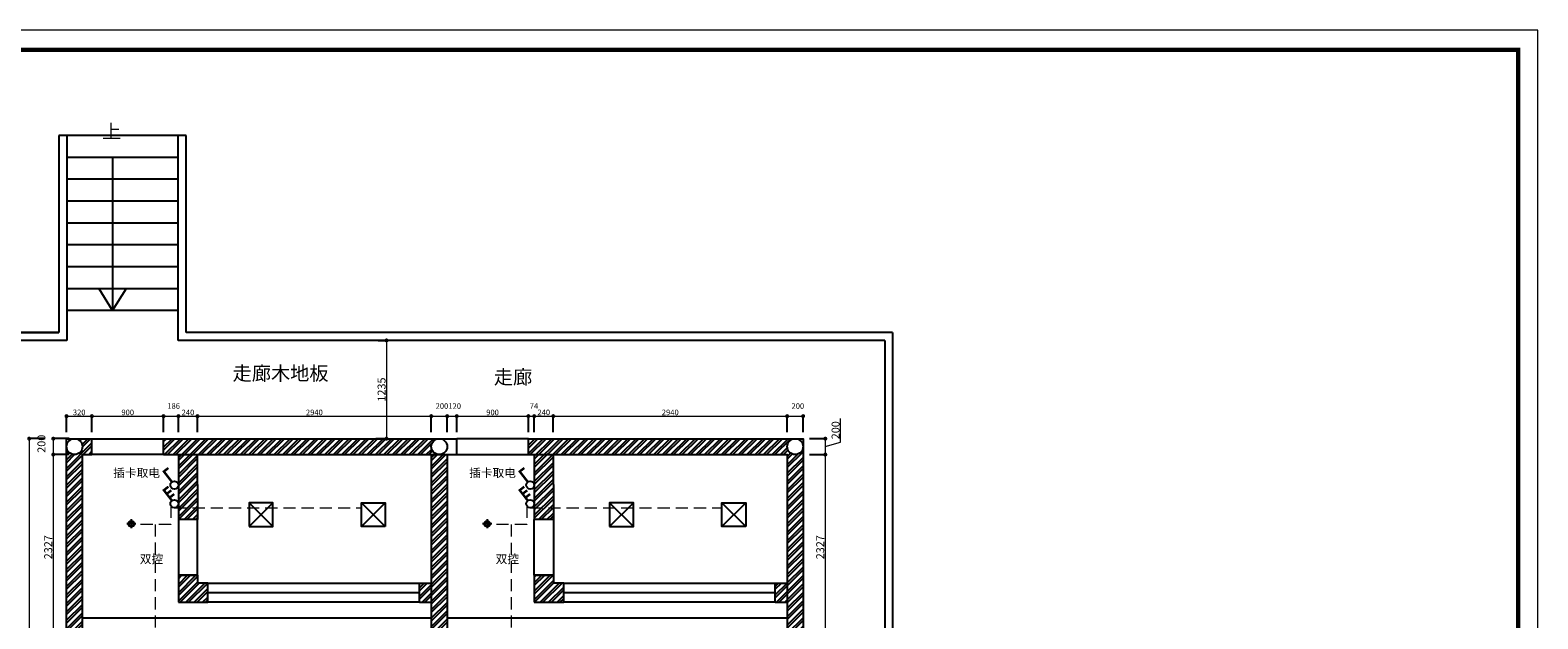
# Model space of a CAD drawing. Units: inches. Extents: x -566 to 873682, y -2105730 to 57254.
# Drawn here: x 794816 to 813769, y -601083 to -593686 of the extents above; entities that cross this region are included whole.
import ezdxf

# ---------------------------------------------------------------- set-up
doc = ezdxf.new("R2010")
doc.units = ezdxf.units.IN
doc.header["$MEASUREMENT"] = 0
doc.linetypes.add('DASHEDX2', pattern=[38.1, 25.4, -12.7])
for name, color, linetype in [('吊顶说明', 7, 'Continuous'), ('家具内线', 8, 'Continuous'), ('家具外线', 4, 'Continuous')]:
    doc.layers.add(name, color=color, linetype=linetype)
doc.layers.add('图框', color=1, linetype='Continuous', lineweight=15)
doc.styles.add('CITYBLUEPRINT', font='stylu.ttf')
doc.styles.get("Standard").update_dxf_attribs({"font": 'arial.ttf'})
doc.styles.add('TK1', font='txt', dxfattribs={"width": 0.8})
doc.dimstyles.new('立面图标注', dxfattribs={"dimtxt": 70, "dimasz": 80, "dimexe": 20, "dimexo": 0, "dimgap": 10, "dimtad": 1, "dimdec": 0, "dimzin": 0, "dimdsep": 46, "dimtxsty": 'CITYBLUEPRINT', "dimblk": 'DOTSMALL', "dimcen": 25, "dimdle": 20, "dimclrd": 251, "dimclre": 251, "dimclrt": 251, "dimadec": 0, "dimazin": 0, "dimtfac": 1, "dimtdec": 0, "dimtmove": 1, "dimatfit": 3, "dimldrblk": 'DOTSMALL', "dimfxl": 200, "dimfxlon": 1, "dimtolj": 1, "dimtzin": 0, "dimlwd": 13, "dimlwe": 25, "dimarcsym": 1})

# ---------------------------------------------------------------- blocks, each defined once
blk = doc.blocks.new('_DOTSMALL')
at = {"color": 0, "linetype": 'ByBlock', "const_width": 0.5}
blk.add_lwpolyline([(-0.0625, 0, 1), (0.0625, 0, 1)], format="xyb", close=True, dxfattribs=at)
blk = doc.blocks.new('*D2949')
at = {"color": 251, "lineweight": 25, "transparency": 16777216}
for p, q in [((799193, -597584), (799316, -597584)), ((799163, -598819), (799316, -598819))]:
    blk.add_line(p, q, dxfattribs=at)
at = {"color": 251, "lineweight": 13, "transparency": 16777216}
blk.add_line((799296, -597564), (799296, -598839), dxfattribs=at)
at = {"layer": 'Defpoints', "color": 0, "transparency": 16777216}
for p in [(799193, -597584), (799163, -598819), (799296, -598819)]:
    blk.add_point(p, dxfattribs=at)
at = {"color": 251, "lineweight": 13, "transparency": 16777216, "xscale": 80, "yscale": 80, "zscale": 80}
for p, rotation in [((799296, -597584), 90), ((799296, -598819), 270)]:
    blk.add_blockref('_DOTSMALL', p, dxfattribs=dict(at, rotation=rotation))
at = {"color": 251, "transparency": 16777216, "insert": (799234, -598202), "char_height": 100, "attachment_point": 5, "rotation": 90, "style": 'CITYBLUEPRINT'}
blk.add_mtext('\\A1;1235', dxfattribs=at)
blk = doc.blocks.new('*D2979')
at = {"color": 251, "lineweight": 25, "transparency": 16777216}
for p, q in [((795307, -598819), (795087, -598819)), ((795307, -599019), (795087, -599019))]:
    blk.add_line(p, q, dxfattribs=at)
at = {"color": 251, "lineweight": 13, "transparency": 16777216}
blk.add_line((795107, -598799), (795107, -599039), dxfattribs=at)
at = {"layer": 'Defpoints', "color": 0, "transparency": 16777216}
for p in [(795373, -598819), (795107, -599019), (795373, -599019)]:
    blk.add_point(p, dxfattribs=at)
at = {"color": 251, "lineweight": 13, "transparency": 16777216, "xscale": 80, "yscale": 80, "zscale": 80}
for p, rotation in [((795107, -598819), 90), ((795107, -599019), 270)]:
    blk.add_blockref('_DOTSMALL', p, dxfattribs=dict(at, rotation=rotation))
at = {"color": 251, "transparency": 16777216, "insert": (794958, -598883), "char_height": 100, "attachment_point": 5, "rotation": 90, "style": 'CITYBLUEPRINT'}
blk.add_mtext('\\A1;200', dxfattribs=at)
blk = doc.blocks.new('*D2980')
at = {"color": 251, "lineweight": 25, "transparency": 16777216}
for p, q in [((795307, -599019), (795087, -599019)), ((795307, -601346), (795087, -601346))]:
    blk.add_line(p, q, dxfattribs=at)
at = {"color": 251, "lineweight": 13, "transparency": 16777216}
blk.add_line((795107, -598999), (795107, -601366), dxfattribs=at)
at = {"layer": 'Defpoints', "color": 0, "transparency": 16777216}
for p in [(795373, -599019), (795107, -601346), (795362, -601346)]:
    blk.add_point(p, dxfattribs=at)
at = {"color": 251, "lineweight": 13, "transparency": 16777216, "xscale": 80, "yscale": 80, "zscale": 80}
for p, rotation in [((795107, -599019), 90), ((795107, -601346), 270)]:
    blk.add_blockref('_DOTSMALL', p, dxfattribs=dict(at, rotation=rotation))
at = {"color": 251, "transparency": 16777216, "insert": (795043, -600183), "char_height": 100, "attachment_point": 5, "rotation": 90, "style": 'CITYBLUEPRINT'}
blk.add_mtext('\\A1;2327', dxfattribs=at)
blk = doc.blocks.new('*D2950')
at = {"color": 251, "lineweight": 13, "transparency": 16777216}
for p, q in [((805002, -598862), (805002, -598565)), ((804812, -598799), (804812, -599039)), ((804812, -598919), (805002, -598862))]:
    blk.add_line(p, q, dxfattribs=at)
at = {"color": 251, "lineweight": 25, "transparency": 16777216}
for p, q in [((804612, -598819), (804832, -598819)), ((804612, -599019), (804832, -599019))]:
    blk.add_line(p, q, dxfattribs=at)
at = {"layer": 'Defpoints', "color": 0, "transparency": 16777216}
for p in [(804545, -598819), (804545, -599019), (804812, -599019)]:
    blk.add_point(p, dxfattribs=at)
at = {"color": 251, "lineweight": 13, "transparency": 16777216, "xscale": 80, "yscale": 80, "zscale": 80}
for p, rotation in [((804812, -598819), 90), ((804812, -599019), 270)]:
    blk.add_blockref('_DOTSMALL', p, dxfattribs=dict(at, rotation=rotation))
at = {"color": 251, "transparency": 16777216, "insert": (804941, -598713), "char_height": 100, "attachment_point": 5, "rotation": 90, "style": 'CITYBLUEPRINT'}
blk.add_mtext('\\A1;200', dxfattribs=at)
blk = doc.blocks.new('*D2951')
at = {"color": 251, "lineweight": 25, "transparency": 16777216}
for p, q in [((804612, -599019), (804832, -599019)), ((804612, -601346), (804832, -601346))]:
    blk.add_line(p, q, dxfattribs=at)
at = {"color": 251, "lineweight": 13, "transparency": 16777216}
blk.add_line((804812, -598999), (804812, -601366), dxfattribs=at)
at = {"layer": 'Defpoints', "color": 0, "transparency": 16777216}
for p in [(804545, -599019), (804556, -601346), (804812, -601346)]:
    blk.add_point(p, dxfattribs=at)
at = {"color": 251, "lineweight": 13, "transparency": 16777216, "xscale": 80, "yscale": 80, "zscale": 80}
for p, rotation in [((804812, -599019), 90), ((804812, -601346), 270)]:
    blk.add_blockref('_DOTSMALL', p, dxfattribs=dict(at, rotation=rotation))
at = {"color": 251, "transparency": 16777216, "insert": (804748, -600183), "char_height": 100, "attachment_point": 5, "rotation": 90, "style": 'CITYBLUEPRINT'}
blk.add_mtext('\\A1;2327', dxfattribs=at)
blk = doc.blocks.new('*D2995')
at = {"color": 251, "lineweight": 13, "transparency": 16777216}
blk.add_line((795253, -598536), (795613, -598536), dxfattribs=at)
at = {"color": 251, "lineweight": 25, "transparency": 16777216}
for p, q in [((795273, -598736), (795273, -598516)), ((795593, -598736), (795593, -598516))]:
    blk.add_line(p, q, dxfattribs=at)
at = {"layer": 'Defpoints', "color": 0, "transparency": 16777216}
for p in [(795593, -598536), (795273, -598819), (795593, -598819)]:
    blk.add_point(p, dxfattribs=at)
at = {"color": 251, "lineweight": 13, "transparency": 16777216, "xscale": 80, "yscale": 80, "zscale": 80, "rotation": 180}
blk.add_blockref('_DOTSMALL', (795273, -598536), dxfattribs=at)
at = {"color": 251, "lineweight": 13, "transparency": 16777216, "xscale": 80, "yscale": 80, "zscale": 80}
blk.add_blockref('_DOTSMALL', (795593, -598536), dxfattribs=at)
at = {"color": 251, "transparency": 16777216, "insert": (795433, -598489), "char_height": 70, "attachment_point": 5, "style": 'CITYBLUEPRINT'}
blk.add_mtext('\\A1;320', dxfattribs=at)
blk = doc.blocks.new('*D2996')
at = {"color": 251, "lineweight": 13, "transparency": 16777216}
blk.add_line((795573, -598536), (796513, -598536), dxfattribs=at)
at = {"color": 251, "lineweight": 25, "transparency": 16777216}
for p, q in [((795593, -598736), (795593, -598516)), ((796493, -598736), (796493, -598516))]:
    blk.add_line(p, q, dxfattribs=at)
at = {"layer": 'Defpoints', "color": 0, "transparency": 16777216}
for p in [(796493, -598536), (795593, -598819), (796493, -598819)]:
    blk.add_point(p, dxfattribs=at)
at = {"color": 251, "lineweight": 13, "transparency": 16777216, "xscale": 80, "yscale": 80, "zscale": 80, "rotation": 180}
blk.add_blockref('_DOTSMALL', (795593, -598536), dxfattribs=at)
at = {"color": 251, "lineweight": 13, "transparency": 16777216, "xscale": 80, "yscale": 80, "zscale": 80}
blk.add_blockref('_DOTSMALL', (796493, -598536), dxfattribs=at)
at = {"color": 251, "transparency": 16777216, "insert": (796043, -598489), "char_height": 70, "attachment_point": 5, "style": 'CITYBLUEPRINT'}
blk.add_mtext('\\A1;900', dxfattribs=at)
blk = doc.blocks.new('*D2997')
at = {"color": 251, "lineweight": 13, "transparency": 16777216}
blk.add_line((796473, -598536), (796700, -598536), dxfattribs=at)
at = {"color": 251, "lineweight": 25, "transparency": 16777216}
for p, q in [((796493, -598736), (796493, -598516)), ((796680, -598736), (796680, -598516))]:
    blk.add_line(p, q, dxfattribs=at)
at = {"layer": 'Defpoints', "color": 0, "transparency": 16777216}
for p in [(796680, -598536), (796493, -598819), (796680, -599019)]:
    blk.add_point(p, dxfattribs=at)
at = {"color": 251, "lineweight": 13, "transparency": 16777216, "xscale": 80, "yscale": 80, "zscale": 80, "rotation": 180}
blk.add_blockref('_DOTSMALL', (796493, -598536), dxfattribs=at)
at = {"color": 251, "lineweight": 13, "transparency": 16777216, "xscale": 80, "yscale": 80, "zscale": 80}
blk.add_blockref('_DOTSMALL', (796680, -598536), dxfattribs=at)
at = {"color": 251, "transparency": 16777216, "insert": (796620, -598409), "char_height": 70, "attachment_point": 5, "style": 'CITYBLUEPRINT'}
blk.add_mtext('\\A1;186', dxfattribs=at)
blk = doc.blocks.new('*D2998')
at = {"color": 251, "lineweight": 13, "transparency": 16777216}
blk.add_line((796660, -598536), (796940, -598536), dxfattribs=at)
at = {"color": 251, "lineweight": 25, "transparency": 16777216}
for p, q in [((796680, -598736), (796680, -598516)), ((796920, -598736), (796920, -598516))]:
    blk.add_line(p, q, dxfattribs=at)
at = {"layer": 'Defpoints', "color": 0, "transparency": 16777216}
for p in [(796920, -598536), (796680, -599019), (796920, -599019)]:
    blk.add_point(p, dxfattribs=at)
at = {"color": 251, "lineweight": 13, "transparency": 16777216, "xscale": 80, "yscale": 80, "zscale": 80, "rotation": 180}
blk.add_blockref('_DOTSMALL', (796680, -598536), dxfattribs=at)
at = {"color": 251, "lineweight": 13, "transparency": 16777216, "xscale": 80, "yscale": 80, "zscale": 80}
blk.add_blockref('_DOTSMALL', (796920, -598536), dxfattribs=at)
at = {"color": 251, "transparency": 16777216, "insert": (796800, -598489), "char_height": 70, "attachment_point": 5, "style": 'CITYBLUEPRINT'}
blk.add_mtext('\\A1;240', dxfattribs=at)
blk = doc.blocks.new('*D2999')
at = {"color": 251, "lineweight": 13, "transparency": 16777216}
blk.add_line((796900, -598536), (799879, -598536), dxfattribs=at)
at = {"color": 251, "lineweight": 25, "transparency": 16777216}
for p, q in [((796920, -598736), (796920, -598516)), ((799859, -598736), (799859, -598516))]:
    blk.add_line(p, q, dxfattribs=at)
at = {"layer": 'Defpoints', "color": 0, "transparency": 16777216}
for p in [(799859, -598536), (796920, -599019), (799859, -599019)]:
    blk.add_point(p, dxfattribs=at)
at = {"color": 251, "lineweight": 13, "transparency": 16777216, "xscale": 80, "yscale": 80, "zscale": 80, "rotation": 180}
blk.add_blockref('_DOTSMALL', (796920, -598536), dxfattribs=at)
at = {"color": 251, "lineweight": 13, "transparency": 16777216, "xscale": 80, "yscale": 80, "zscale": 80}
blk.add_blockref('_DOTSMALL', (799859, -598536), dxfattribs=at)
at = {"color": 251, "transparency": 16777216, "insert": (798389, -598489), "char_height": 70, "attachment_point": 5, "style": 'CITYBLUEPRINT'}
blk.add_mtext('\\A1;2940', dxfattribs=at)
blk = doc.blocks.new('*D3000')
at = {"color": 251, "lineweight": 13, "transparency": 16777216}
blk.add_line((799839, -598536), (800079, -598536), dxfattribs=at)
at = {"color": 251, "lineweight": 25, "transparency": 16777216}
for p, q in [((799859, -598736), (799859, -598516)), ((800059, -598736), (800059, -598516))]:
    blk.add_line(p, q, dxfattribs=at)
at = {"layer": 'Defpoints', "color": 0, "transparency": 16777216}
for p in [(800059, -598536), (799859, -599019), (800059, -599019)]:
    blk.add_point(p, dxfattribs=at)
at = {"color": 251, "lineweight": 13, "transparency": 16777216, "xscale": 80, "yscale": 80, "zscale": 80, "rotation": 180}
blk.add_blockref('_DOTSMALL', (799859, -598536), dxfattribs=at)
at = {"color": 251, "lineweight": 13, "transparency": 16777216, "xscale": 80, "yscale": 80, "zscale": 80}
blk.add_blockref('_DOTSMALL', (800059, -598536), dxfattribs=at)
at = {"color": 251, "transparency": 16777216, "insert": (799993, -598409), "char_height": 70, "attachment_point": 5, "style": 'CITYBLUEPRINT'}
blk.add_mtext('\\A1;200', dxfattribs=at)
blk = doc.blocks.new('*D3001')
at = {"color": 251, "lineweight": 13, "transparency": 16777216}
blk.add_line((800039, -598536), (800199, -598536), dxfattribs=at)
at = {"color": 251, "lineweight": 25, "transparency": 16777216}
for p, q in [((800059, -598736), (800059, -598516)), ((800179, -598736), (800179, -598516))]:
    blk.add_line(p, q, dxfattribs=at)
at = {"layer": 'Defpoints', "color": 0, "transparency": 16777216}
for p in [(800179, -598536), (800179, -598819), (800059, -599019)]:
    blk.add_point(p, dxfattribs=at)
at = {"color": 251, "lineweight": 13, "transparency": 16777216, "xscale": 80, "yscale": 80, "zscale": 80, "rotation": 180}
blk.add_blockref('_DOTSMALL', (800059, -598536), dxfattribs=at)
at = {"color": 251, "lineweight": 13, "transparency": 16777216, "xscale": 80, "yscale": 80, "zscale": 80}
blk.add_blockref('_DOTSMALL', (800179, -598536), dxfattribs=at)
at = {"color": 251, "transparency": 16777216, "insert": (800153, -598409), "char_height": 70, "attachment_point": 5, "style": 'CITYBLUEPRINT'}
blk.add_mtext('\\A1;120', dxfattribs=at)
blk = doc.blocks.new('*D3002')
at = {"color": 251, "lineweight": 13, "transparency": 16777216}
blk.add_line((800159, -598536), (801099, -598536), dxfattribs=at)
at = {"color": 251, "lineweight": 25, "transparency": 16777216}
for p, q in [((800179, -598736), (800179, -598516)), ((801079, -598736), (801079, -598516))]:
    blk.add_line(p, q, dxfattribs=at)
at = {"layer": 'Defpoints', "color": 0, "transparency": 16777216}
for p in [(801079, -598536), (800179, -598819), (801079, -598819)]:
    blk.add_point(p, dxfattribs=at)
at = {"color": 251, "lineweight": 13, "transparency": 16777216, "xscale": 80, "yscale": 80, "zscale": 80, "rotation": 180}
blk.add_blockref('_DOTSMALL', (800179, -598536), dxfattribs=at)
at = {"color": 251, "lineweight": 13, "transparency": 16777216, "xscale": 80, "yscale": 80, "zscale": 80}
blk.add_blockref('_DOTSMALL', (801079, -598536), dxfattribs=at)
at = {"color": 251, "transparency": 16777216, "insert": (800629, -598489), "char_height": 70, "attachment_point": 5, "style": 'CITYBLUEPRINT'}
blk.add_mtext('\\A1;900', dxfattribs=at)
blk = doc.blocks.new('*D3003')
at = {"color": 251, "lineweight": 13, "transparency": 16777216}
blk.add_line((801059, -598536), (801173, -598536), dxfattribs=at)
at = {"color": 251, "lineweight": 25, "transparency": 16777216}
for p, q in [((801079, -598736), (801079, -598516)), ((801153, -598736), (801153, -598516))]:
    blk.add_line(p, q, dxfattribs=at)
at = {"layer": 'Defpoints', "color": 0, "transparency": 16777216}
for p in [(801153, -598536), (801079, -598819), (801153, -599019)]:
    blk.add_point(p, dxfattribs=at)
at = {"color": 251, "lineweight": 13, "transparency": 16777216, "xscale": 80, "yscale": 80, "zscale": 80, "rotation": 180}
blk.add_blockref('_DOTSMALL', (801079, -598536), dxfattribs=at)
at = {"color": 251, "lineweight": 13, "transparency": 16777216, "xscale": 80, "yscale": 80, "zscale": 80}
blk.add_blockref('_DOTSMALL', (801153, -598536), dxfattribs=at)
at = {"color": 251, "transparency": 16777216, "insert": (801150, -598408), "char_height": 70, "attachment_point": 5, "style": 'CITYBLUEPRINT'}
blk.add_mtext('\\A1;74', dxfattribs=at)
blk = doc.blocks.new('*D3004')
at = {"color": 251, "lineweight": 13, "transparency": 16777216}
blk.add_line((801133, -598536), (801413, -598536), dxfattribs=at)
at = {"color": 251, "lineweight": 25, "transparency": 16777216}
for p, q in [((801153, -598736), (801153, -598516)), ((801393, -598736), (801393, -598516))]:
    blk.add_line(p, q, dxfattribs=at)
at = {"layer": 'Defpoints', "color": 0, "transparency": 16777216}
for p in [(801393, -598536), (801153, -599019), (801393, -599019)]:
    blk.add_point(p, dxfattribs=at)
at = {"color": 251, "lineweight": 13, "transparency": 16777216, "xscale": 80, "yscale": 80, "zscale": 80, "rotation": 180}
blk.add_blockref('_DOTSMALL', (801153, -598536), dxfattribs=at)
at = {"color": 251, "lineweight": 13, "transparency": 16777216, "xscale": 80, "yscale": 80, "zscale": 80}
blk.add_blockref('_DOTSMALL', (801393, -598536), dxfattribs=at)
at = {"color": 251, "transparency": 16777216, "insert": (801273, -598489), "char_height": 70, "attachment_point": 5, "style": 'CITYBLUEPRINT'}
blk.add_mtext('\\A1;240', dxfattribs=at)
blk = doc.blocks.new('*D3005')
at = {"color": 251, "lineweight": 13, "transparency": 16777216}
blk.add_line((801373, -598536), (804353, -598536), dxfattribs=at)
at = {"color": 251, "lineweight": 25, "transparency": 16777216}
for p, q in [((801393, -598736), (801393, -598516)), ((804333, -598736), (804333, -598516))]:
    blk.add_line(p, q, dxfattribs=at)
at = {"layer": 'Defpoints', "color": 0, "transparency": 16777216}
for p in [(804333, -598536), (801393, -599019), (804333, -599019)]:
    blk.add_point(p, dxfattribs=at)
at = {"color": 251, "lineweight": 13, "transparency": 16777216, "xscale": 80, "yscale": 80, "zscale": 80, "rotation": 180}
blk.add_blockref('_DOTSMALL', (801393, -598536), dxfattribs=at)
at = {"color": 251, "lineweight": 13, "transparency": 16777216, "xscale": 80, "yscale": 80, "zscale": 80}
blk.add_blockref('_DOTSMALL', (804333, -598536), dxfattribs=at)
at = {"color": 251, "transparency": 16777216, "insert": (802863, -598489), "char_height": 70, "attachment_point": 5, "style": 'CITYBLUEPRINT'}
blk.add_mtext('\\A1;2940', dxfattribs=at)
blk = doc.blocks.new('*D3006')
at = {"color": 251, "lineweight": 13, "transparency": 16777216}
blk.add_line((804313, -598536), (804553, -598536), dxfattribs=at)
at = {"color": 251, "lineweight": 25, "transparency": 16777216}
for p, q in [((804333, -598736), (804333, -598516)), ((804533, -598736), (804533, -598516))]:
    blk.add_line(p, q, dxfattribs=at)
at = {"layer": 'Defpoints', "color": 0, "transparency": 16777216}
for p in [(804533, -598536), (804333, -599019), (804533, -599019)]:
    blk.add_point(p, dxfattribs=at)
at = {"color": 251, "lineweight": 13, "transparency": 16777216, "xscale": 80, "yscale": 80, "zscale": 80, "rotation": 180}
blk.add_blockref('_DOTSMALL', (804333, -598536), dxfattribs=at)
at = {"color": 251, "lineweight": 13, "transparency": 16777216, "xscale": 80, "yscale": 80, "zscale": 80}
blk.add_blockref('_DOTSMALL', (804533, -598536), dxfattribs=at)
at = {"color": 251, "transparency": 16777216, "insert": (804467, -598409), "char_height": 70, "attachment_point": 5, "style": 'CITYBLUEPRINT'}
blk.add_mtext('\\A1;200', dxfattribs=at)
blk = doc.blocks.new('*D2966')
at = {"color": 251, "lineweight": 25, "transparency": 16777216}
for p, q in [((795004, -598819), (794784, -598819)), ((795004, -609045), (794784, -609045))]:
    blk.add_line(p, q, dxfattribs=at)
at = {"color": 251, "lineweight": 13, "transparency": 16777216}
blk.add_line((794804, -598799), (794804, -609065), dxfattribs=at)
at = {"layer": 'Defpoints', "color": 0, "transparency": 16777216}
for p in [(795197, -598819), (794804, -609045), (795197, -609045)]:
    blk.add_point(p, dxfattribs=at)
at = {"color": 251, "lineweight": 13, "transparency": 16777216, "xscale": 80, "yscale": 80, "zscale": 80}
for p, rotation in [((794804, -598819), 90), ((794804, -609045), 270)]:
    blk.add_blockref('_DOTSMALL', p, dxfattribs=dict(at, rotation=rotation))
at = {"color": 251, "transparency": 16777216, "insert": (794757, -603932), "char_height": 70, "attachment_point": 5, "rotation": 90, "style": 'CITYBLUEPRINT'}
blk.add_mtext('\\A1;10226', dxfattribs=at)

msp = doc.modelspace()

# ---------------------------------------------------------------- hatches: boundary and pattern name
h = msp.add_hatch()
h.set_pattern_fill('ANSI32', color=251, scale=200)
h.set_pattern_definition([(45, (0, -97702.12), (-53.0330086, 53.0330086), []), (45, (35.355, -97702.12), (-53.0330086, 53.0330086), [])])
h.paths.add_polyline_path([(799859.3, -598919.5, -0.4142136), (799959.3, -598819.5), (796493.3, -598819.5), (796493.3, -599019.5), (799959.3, -599019.5, -0.4142136)])
h.paths.add_polyline_path([(795473.3, -599019.5), (795593.3, -599019.5), (795593.3, -598819.5), (795373.3, -598819.5, -0.4142136), (795473.3, -598919.5, -1), (795273.3, -598919.5), (795273.3, -601445.5, -1), (795473.3, -601445.5)])
h.paths.add_polyline_path([(795473.3, -601445.5, -1), (795273.3, -601445.5), (795273.3, -603915.5, -1), (795473.3, -603915.5)])
h.paths.add_polyline_path([(795473.3, -603915.5, -1), (795273.3, -603915.5), (795273.3, -606450.5, -1), (795473.3, -606450.5)])
h.paths.add_polyline_path([(800059.3, -606450.5, -1), (799859.3, -606450.5), (799859.3, -608845.5), (799959.3, -608845.5), (800059.3, -608845.5)])
h.paths.add_polyline_path([(800059.3, -603915.5, -1), (799859.3, -603915.5), (799859.3, -606450.5, -1), (800059.3, -606450.5)])
h.paths.add_polyline_path([(800059.3, -601445.5, -1), (799859.3, -601445.5), (799859.3, -603915.5, -1), (800059.3, -603915.5)])
h.paths.add_polyline_path([(800059.3, -599019.5), (799859.3, -599019.5), (799859.3, -601445.5, -1), (800059.3, -601445.5)])
h.paths.add_polyline_path([(804433.3, -598819.5), (801079.3, -598819.5), (801079.3, -599019.5), (804333.3, -599019.5), (804333.3, -601445.5, -1), (804533.3, -601445.5), (804533.3, -598919.5, -1), (804333.3, -598919.5, -0.4142136)])
h.paths.add_polyline_path([(804533.3, -601445.5, -1), (804333.3, -601445.5), (804333.3, -603915.5, -1), (804533.3, -603915.5)])
h.paths.add_polyline_path([(804533.3, -603915.5, -1), (804333.3, -603915.5), (804333.3, -606450.5, -1), (804533.3, -606450.5)])
h.paths.add_polyline_path([(797049.6, -600634.5), (796919.6, -600634.5), (796919.6, -600534.5), (796679.6, -600534.5), (796679.6, -600874.5), (797049.6, -600874.5)])
h.paths.add_polyline_path([(796919.6, -599394.5), (796919.6, -599019.5), (796679.6, -599019.5), (796679.6, -599394.5), (796679.6, -599834.5), (796919.6, -599834.5)])
h.paths.add_polyline_path([(799859.3, -600634.5), (799709.6, -600634.5), (799709.6, -600874.5), (799859.3, -600874.5)])
h.paths.add_polyline_path([(801523.3, -600634.5), (801393.3, -600634.5), (801393.3, -600534.5), (801153.3, -600534.5), (801153.3, -600874.5), (801523.3, -600874.5)], flags=17)
h.paths.add_polyline_path([(801393.3, -599394.5), (801393.3, -599019.5), (801153.3, -599019.5), (801153.3, -599394.5), (801153.3, -599834.5), (801393.3, -599834.5)], flags=17)
h.paths.add_polyline_path([(804333.3, -600634.5), (804183.3, -600634.5), (804183.3, -600874.5), (804333.3, -600874.5)], flags=17)
edge = h.paths.add_edge_path()
edge.add_line((795773.3, -609045.5), (795773.3, -608845.5))
edge.add_line((795773.3, -608845.5), (795473.3, -608845.5))
edge.add_line((795473.3, -608845.5), (795473.3, -606450.5))
edge.add_arc((795373.3, -606450.5), 100, -180, 0, ccw=False)
edge.add_line((795273.3, -606450.5), (795273.3, -608945.5))
edge.add_arc((795373.3, -608945.5), 100, -90, 180, ccw=False)
edge.add_line((795373.3, -609045.5), (795773.3, -609045.5))
edge = h.paths.add_edge_path()
edge.add_line((804133.4, -608845.5), (804133.4, -609045.5))
edge.add_line((804133.4, -609045.5), (804433.3, -609045.5))
edge.add_arc((804433.3, -608945.5), 100, 0, 270, ccw=False)
edge.add_line((804533.3, -608945.5), (804533.3, -606450.5))
edge.add_arc((804433.3, -606450.5), 100, -180, 0, ccw=False)
edge.add_line((804333.3, -606450.5), (804333.3, -608845.5))
edge.add_line((804333.3, -608845.5), (804133.4, -608845.5))
edge = h.paths.add_edge_path()
edge.add_line((800247.3, -609045.5), (800247.3, -608845.5))
edge.add_line((800247.3, -608845.5), (799959.3, -608845.5))
edge.add_arc((799959.3, -608945.5), 100, -90, 90, ccw=False)
edge.add_line((799959.3, -609045.5), (800247.3, -609045.5))
h.paths.add_polyline_path([(802933.4, -608845.5), (802933.4, -609045.5), (803233.4, -609045.5), (803233.4, -608845.5)])
h = msp.add_hatch()
h.set_pattern_fill('AR-RROOF', color=4, scale=400, angle=82.78872)
h.set_pattern_definition([(82.78872, (59548.32, -211693.2), (-286.37087, 923.25063), [6000, -800, 2000, -400]), (82.78872, (59416.7, -211140.3), (-578.0033, -330.0548), [1200, -132, 2400, -300]), (82.78872, (59236.12, -211452.1), (-4.78072, 2097.18887), [3200, -560, 1600, -400])])
h.paths.add_polyline_path([(796589.1, -599433, 1), (796669, -599371, 1)])
h = msp.add_hatch()
h.set_pattern_fill('AR-RROOF', color=4, scale=400, angle=82.78872)
h.set_pattern_definition([(82.78872, (64022, -211693.2), (-286.37087, 923.25063), [6000, -800, 2000, -400]), (82.78872, (63890.35, -211140.3), (-578.0033, -330.0548), [1200, -132, 2400, -300]), (82.78872, (63709.78, -211452.1), (-4.78072, 2097.18887), [3200, -560, 1600, -400])])
h.paths.add_polyline_path([(801062.8, -599433, 1), (801142.7, -599371, 1)])
h = msp.add_hatch()
h.set_pattern_fill('AR-RROOF', color=4, scale=400, angle=82.78872)
h.set_pattern_definition([(82.78872, (59548.32, -211928.18), (-286.37087, 923.25063), [6000, -800, 2000, -400]), (82.78872, (59416.7, -211375.3), (-578.0033, -330.0548), [1200, -132, 2400, -300]), (82.78872, (59236.12, -211687.08), (-4.78072, 2097.18887), [3200, -560, 1600, -400])])
h.paths.add_polyline_path([(796589.1, -599667.9, 1), (796669, -599606, 1)])
h = msp.add_hatch()
h.set_pattern_fill('AR-RROOF', color=4, scale=400, angle=82.78872)
h.set_pattern_definition([(82.78872, (64022, -211928.18), (-286.37087, 923.25063), [6000, -800, 2000, -400]), (82.78872, (63890.35, -211375.3), (-578.0033, -330.0548), [1200, -132, 2400, -300]), (82.78872, (63709.78, -211687.08), (-4.78072, 2097.18887), [3200, -560, 1600, -400])])
h.paths.add_polyline_path([(801062.8, -599667.9, 1), (801142.7, -599606, 1)])

# ---------------------------------------------------------------- linework, layer by layer
for p, q in [((795178.3, -595009.5), (795178.3, -597484.5)), ((796778.3, -595009.5), (795178.3, -595009.5)), ((795278.3, -595009.5), (795278.3, -597584.5)), ((796678.3, -597584.5), (796678.3, -595009.5)), ((796778.3, -597484.5), (796778.3, -595009.5)), ((796678.3, -595284.5), (795278.3, -595284.5)), ((796678.3, -595559.5), (795278.3, -595559.5)), ((796678.3, -595834.5), (795278.3, -595834.5)), ((796678.3, -596109.5), (795278.3, -596109.5)), ((796678.3, -596384.5), (795278.3, -596384.5)), ((796678.3, -596659.5), (795278.3, -596659.5)), ((796678.3, -596934.5), (795278.3, -596934.5)), ((796678.3, -597209.5), (795278.3, -597209.5)), ((795178.3, -597484.5), (793978.3, -597484.5)), ((793978.3, -597484.5), (795178.3, -597484.5)), ((795278.3, -597584.5), (794078.3, -597584.5)), ((805558.3, -597584.5), (796678.3, -597584.5)), ((805658.3, -597484.5), (796778.3, -597484.5)), ((805558.3, -597584.5), (805558.3, -610490.5)), ((805658.3, -597484.5), (805658.3, -610590.5)), ((796679.6, -599019.5), (796679.6, -599394.5)), ((796919.6, -599394.5), (796919.6, -599019.5)), ((801153.3, -599019.5), (801153.3, -599394.5)), ((801393.3, -599394.5), (801393.3, -599019.5)), ((796679.6, -599394.5), (796679.6, -599834.5)), ((796919.6, -599394.5), (796919.6, -599834.5)), ((801153.3, -599394.5), (801153.3, -599834.5)), ((801393.3, -599394.5), (801393.3, -599834.5)), ((796919.6, -599834.5), (796679.6, -599834.5)), ((801393.3, -599834.5), (801153.3, -599834.5)), ((796679.6, -600534.5), (796919.6, -600534.5)), ((796679.6, -600534.5), (796679.6, -600874.5)), ((796919.6, -600534.5), (796679.6, -600534.5)), ((796919.6, -600534.5), (796919.6, -600634.5)), ((801153.3, -600534.5), (801393.3, -600534.5)), ((801153.3, -600534.5), (801153.3, -600874.5)), ((801393.3, -600534.5), (801153.3, -600534.5)), ((801393.3, -600534.5), (801393.3, -600634.5)), ((797049.6, -600634.5), (796919.6, -600634.5)), ((797049.6, -600874.5), (797049.6, -600634.5)), ((797049.6, -600634.5), (799709.6, -600634.5)), ((799709.6, -600754.5), (797049.6, -600754.5)), ((799709.6, -600874.5), (799709.6, -600634.5)), ((799709.6, -600634.5), (799859.6, -600634.5)), ((801523.3, -600634.5), (801393.3, -600634.5)), ((801523.3, -600874.5), (801523.3, -600634.5)), ((801523.3, -600634.5), (804183.3, -600634.5)), ((804183.3, -600754.5), (801523.3, -600754.5)), ((804183.3, -600874.5), (804183.3, -600634.5)), ((804183.3, -600634.5), (804333.3, -600634.5)), ((796679.6, -600874.5), (797049.6, -600874.5)), ((799709.6, -600874.5), (797049.6, -600874.5)), ((799709.6, -600874.5), (799859.6, -600874.5)), ((801153.3, -600874.5), (801523.3, -600874.5)), ((804183.3, -600874.5), (801523.3, -600874.5)), ((804183.3, -600874.5), (804333.3, -600874.5))]:
    msp.add_line(p, q)
at = {"color": 251}
for p, q in [((795852.3, -595284.5), (795852.3, -597209.5)), ((795852.3, -597209.5), (795681.8, -596934.5)), ((795852.3, -597209.5), (796022.7, -596934.5)), ((795593.3, -599019.5), (795593.3, -598819.5)), ((795593.3, -598819.5), (796493.3, -598819.5)), ((796493.3, -599019.5), (796493.3, -598819.5)), ((800179.3, -599019.5), (800179.3, -598819.5)), ((801079.3, -598819.5), (800179.3, -598819.5)), ((801079.3, -599019.5), (801079.3, -598819.5)), ((795473.3, -599019.5), (795593.3, -599019.5)), ((796493.3, -599019.5), (795593.3, -599019.5)), ((799859.3, -599019.5), (799859.3, -608845.5)), ((800059.3, -599019.5), (800059.3, -608845.5)), ((800179.3, -599019.5), (801079.3, -599019.5)), ((797868.1, -599624.2), (797568.1, -599924.2)), ((797568.1, -599624.2), (797868.1, -599924.2)), ((799281.1, -599624.2), (798981.1, -599924.2)), ((798981.1, -599624.2), (799281.1, -599924.2)), ((802399.1, -599624.2), (802099.1, -599924.2)), ((802099.1, -599624.2), (802399.1, -599924.2)), ((803812.1, -599624.2), (803512.1, -599924.2)), ((803512.1, -599624.2), (803812.1, -599924.2)), ((796679.6, -599834.5), (796679.6, -600534.5)), ((796919.6, -600534.5), (796919.6, -599834.5)), ((801153.3, -600534.5), (801153.3, -599834.5)), ((801393.3, -599834.5), (801393.3, -600534.5)), ((799859.6, -601074.5), (795473.3, -601074.5)), ((804333.3, -601074.5), (800059.3, -601074.5))]:
    msp.add_line(p, q, dxfattribs=at)
at = {"color": 40, "linetype": 'DASHEDX2', "lineweight": 9, "ltscale": 6}
for p, q in [((796585.8, -599663.1), (796585.8, -599897.1)), ((801059.8, -599663.3), (801059.8, -599897.3)), ((796629.1, -599687.5), (798981.1, -599687.5)), ((801103.1, -599687.7), (803512.1, -599687.7)), ((796585.8, -599897.1), (796118, -599897.1)), ((796389.6, -599897.1), (796389.6, -601324.5)), ((801059.8, -599897.3), (800592, -599897.3)), ((800863.6, -599897.3), (800863.6, -601324.6))]:
    msp.add_line(p, q, dxfattribs=at)
at = {"color": 251}
for points in [[(798759.4, -609045.5), (795273.3, -609045.5), (795273.3, -598819.5), (795593.3, -598819.5)], [(796493.3, -598819.5), (800179.3, -598819.5)], [(801079.3, -598819.5), (804533.3, -598819.5), (804533.3, -609045.5), (804133.4, -609045.5)], [(798759.4, -608845.5), (795473.3, -608845.5), (795473.3, -599019.5), (795593.3, -599019.5)], [(796493.3, -599019.5), (800179.3, -599019.5)], [(801079.3, -599019.5), (804333.3, -599019.5), (804333.3, -608845.5), (804133.4, -608845.5)]]:
    msp.add_lwpolyline(points, dxfattribs=at)
at = {"color": 4, "const_width": 30}
for points in [[(796598.1, -599362), (796497, -599231.7), (796554.2, -599187.3)], [(801071.7, -599362), (800970.7, -599231.7), (801027.9, -599187.3)], [(796598.1, -599597), (796497, -599466.7), (796554.2, -599422.3)], [(796532.9, -599512.9), (796590.8, -599467.9)], [(801071.7, -599597), (800970.7, -599466.7), (801027.9, -599422.3)], [(801006.5, -599512.9), (801064.5, -599467.9)], [(796569.4, -599560), (796627.4, -599515.1)], [(801043.1, -599560), (801101, -599515.1)]]:
    msp.add_lwpolyline(points, dxfattribs=at)
at = {"color": 251}
for points in [[(797568.1, -599924.2), (797868.1, -599924.2), (797868.1, -599624.2), (797568.1, -599624.2)], [(799281.1, -599924.2), (798981.1, -599924.2), (798981.1, -599624.2), (799281.1, -599624.2)], [(802099.1, -599924.2), (802399.1, -599924.2), (802399.1, -599624.2), (802099.1, -599624.2)], [(803812.1, -599924.2), (803512.1, -599924.2), (803512.1, -599624.2), (803812.1, -599624.2)]]:
    msp.add_lwpolyline(points, close=True, dxfattribs=at)
for centre in [(795373.3, -598919.5), (799959.3, -598919.5), (804433.3, -598919.5)]:
    msp.add_circle(centre, 100)
at = {"color": 4}
for centre in [(796629.1, -599402), (801102.7, -599402), (796629.1, -599636.9), (801102.7, -599636.9)]:
    msp.add_circle(centre, 50.6, dxfattribs=at)
at = {"layer": '图框', "color": 6, "lineweight": 9}
msp.add_lwpolyline([(813769.4, -613493.9), (813769.4, -593686), (784827.8, -593686), (784827.8, -613493.9)], close=True, dxfattribs=at)
at = {"layer": '图框', "color": 7, "lineweight": 9, "const_width": 53.8}
msp.add_lwpolyline([(813521.8, -613246.3), (813521.8, -593933.6), (785075.4, -593933.6), (785075.4, -613246.3)], close=True, dxfattribs=at)
at = {"layer": '家具内线'}
for p, q in [((796087.8, -599830.9), (796087.8, -599944.7)), ((800561.5, -599830.9), (800561.5, -599944.7)), ((796144.7, -599887.8), (796030.9, -599887.8)), ((800618.4, -599887.8), (800504.6, -599887.8))]:
    msp.add_line(p, q, dxfattribs=at)
for centre in [(796087.8, -599890), (800561.5, -599890)]:
    msp.add_circle(centre, 31.9, dxfattribs=at)
at = {"layer": '家具外线', "color": 4}
for centre in [(796087.8, -599890), (800561.5, -599890)]:
    msp.add_circle(centre, 37.4, dxfattribs=at)

# ---------------------------------------------------------------- texts
at = {"layer": '吊顶说明', "color": 1, "lineweight": 9, "char_height": 107.52, "width": 1980.59, "attachment_point": 1}
for s, insert in [('{\\fSimSun|b0|i0|c134|p2;插卡取电}', (795861.8, -599194.2)), ('{\\fSimSun|b0|i0|c134|p2;插卡取电}', (800335.8, -599194.3)), ('{\\fSimSun|b0|i0|c134|p2;双控}', (796194.7, -600277.4)), ('{\\fSimSun|b0|i0|c134|p2;双控}', (800668.7, -600277.6))]:
    msp.add_mtext(s, dxfattribs=dict(at, insert=insert))
at = {"layer": '图框', "color": 6, "lineweight": 9, "width": 1767.347, "attachment_point": 1, "style": 'TK1'}
for s, insert, char_height in [('上', (795720.4, -594870.1), 176.9), ('走廊木地板', (797361, -597909.1), 176.86), ('走廊', (800644.8, -597956.5), 176.86)]:
    msp.add_mtext(s, dxfattribs=dict(at, insert=insert, char_height=char_height))

# ---------------------------------------------------------------- dimensions: what is measured, and where the dimension line sits
for base, p1, p2, picture, middle in [((799296.3, -598819.5), (799193.4, -597584.5), (799163, -598819.5), '*D2949', (799234.1, -598202)), ((804812, -599019.5), (804545.3, -598819.5), (804545.3, -599019.5), '*D2950', (804940.6, -598852.4)), ((795106.5, -599019.5), (795373.3, -598819.5), (795373.3, -599019.5), '*D2979', (794958, -598883.4)), ((795106.5, -601346.1), (795373.3, -599019.5), (795362.3, -601346.1), '*D2980', (795043, -600182.8)), ((804812, -601346.1), (804545.3, -599019.5), (804556.3, -601346.1), '*D2951', (804748.5, -600182.8))]:
    dim = msp.add_linear_dim(base=base, p1=p1, p2=p2, angle=90, dimstyle='立面图标注', override={"dimtxt": 100})
    dim.commit()
    dim.dimension.update_dxf_attribs({"geometry": picture, "text_midpoint": middle})
at = {"color": 251}
for base, p1, p2, picture, middle in [((795593.3, -598535.6), (795273.3, -598819.5), (795593.3, -598819.5), '*D2995', (795433.3, -598489.1)), ((796493.3, -598535.6), (795593.3, -598819.5), (796493.3, -598819.5), '*D2996', (796043.3, -598489.2)), ((796679.6, -598535.6), (796493.3, -598819.5), (796679.6, -599019.5), '*D2997', (796620.5, -598409.3)), ((796919.6, -598535.6), (796679.6, -599019.5), (796919.6, -599019.5), '*D2998', (796799.6, -598488.8)), ((799859.3, -598535.6), (796919.6, -599019.5), (799859.3, -599019.5), '*D2999', (798389.5, -598488.8)), ((800059.3, -598535.6), (799859.3, -599019.5), (800059.3, -599019.5), '*D3000', (799993.3, -598409.3)), ((800179.3, -598535.6), (800059.3, -599019.5), (800179.3, -598819.5), '*D3001', (800153.3, -598409.3)), ((801079.3, -598535.6), (800179.3, -598819.5), (801079.3, -598819.5), '*D3002', (800629.3, -598489.2)), ((801153.3, -598535.6), (801079.3, -598819.5), (801153.3, -599019.5), '*D3003', (801150.3, -598408.1)), ((801393.3, -598535.6), (801153.3, -599019.5), (801393.3, -599019.5), '*D3004', (801273.3, -598488.8)), ((804333.3, -598535.6), (801393.3, -599019.5), (804333.3, -599019.5), '*D3005', (802863.3, -598488.8)), ((804533.3, -598535.6), (804333.3, -599019.5), (804533.3, -599019.5), '*D3006', (804467.3, -598409.3))]:
    dim = msp.add_linear_dim(base=base, p1=p1, p2=p2, dimstyle='立面图标注', dxfattribs=at)
    dim.commit()
    dim.dimension.update_dxf_attribs({"geometry": picture, "text_midpoint": middle})
dim = msp.add_linear_dim(base=(794803.5, -609045.5), p1=(795196.5, -598819.5), p2=(795196.5, -609045.5), angle=90, dimstyle='立面图标注', dxfattribs=at)
dim.commit()
dim.dimension.update_dxf_attribs({"geometry": '*D2966', "text_midpoint": (794757, -603932.5)})

doc.saveas('drawing.dxf')
